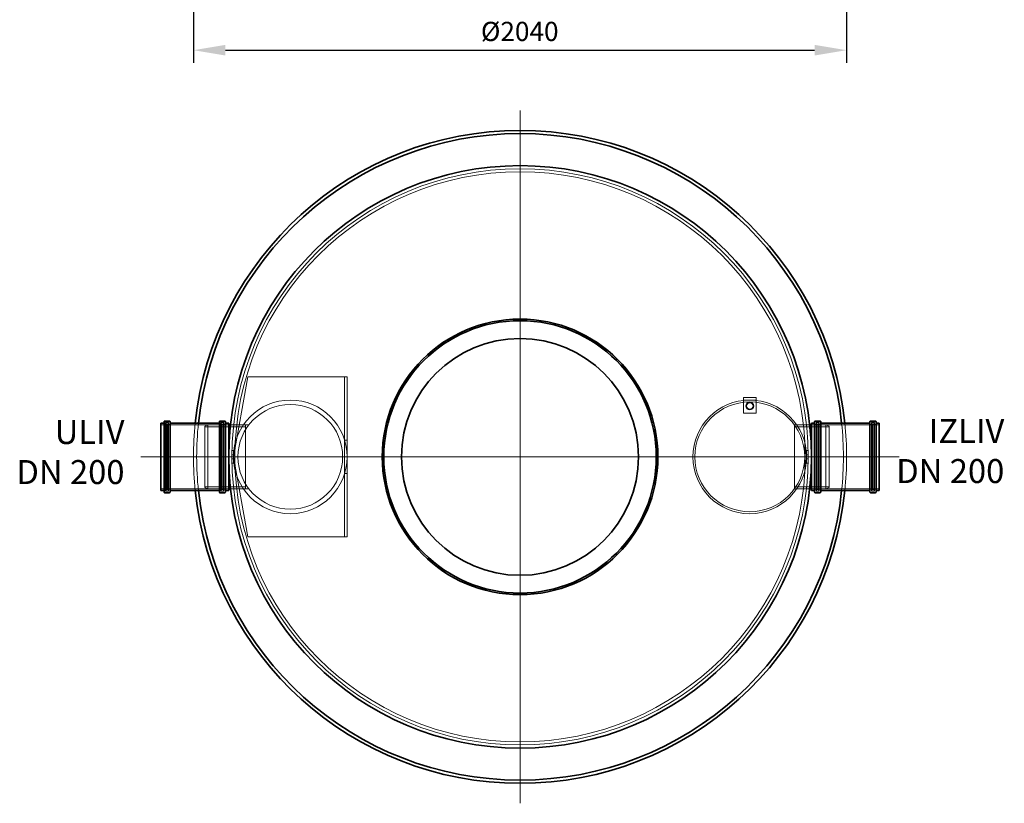
# Model space of a CAD drawing. Units: millimetres. Extents: x 238053 to 259766, y 136607 to 149542.
# Drawn here: x 239659 to 242734, y 142273 to 144722 of the extents above; entities that cross this region are included whole.
import ezdxf

# ---------------------------------------------------------------- set-up
doc = ezdxf.new("R2010")
doc.units = ezdxf.units.MM
doc.linetypes.add('CHAIN', pattern=[0.3543, 0.2362, -0.0295, 0.0591, -0.0295])
doc.linetypes.add('DASHED', pattern=[0])
doc.layers.get('DEFPOINTS').update_dxf_attribs({"color": 250})
for name, color, linetype, lineweight in [('kote', 252, 'Continuous', 9), ('Osa (ISO)', 1, 'Continuous', 9), ('Skrytá (ISO)', 1, 'DASHED', 18), ('Středová značka (ISO)', 1, 'Continuous', 9), ('tekst', 253, 'Continuous', 9), ('Viditelná (ISO)', 7, 'Continuous', 35)]:
    doc.layers.add(name, color=color, linetype=linetype, lineweight=lineweight)
doc.styles.get("Standard").update_dxf_attribs({"font": 'ISOCP.SHX'})
doc.styles.add('Styl textu40', font='arial.ttf')
doc.styles.add('Trebuchet MS', font='trebuc.ttf')
doc.dimstyles.new('VARIABEL-ST', dxfattribs={"dimscale": 40, "dimtxt": 7, "dimasz": 2.5, "dimexe": 1, "dimexo": 1, "dimgap": 0.6, "dimtad": 1, "dimdsep": 46, "dimtxsty": 'Standard', "dimcen": 0, "dimclrd": 256, "dimclre": 256, "dimclrt": 5, "dimadec": 0, "dimazin": 0, "dimtp": 0.1, "dimtm": 0.1, "dimtfac": 0.71, "dimtdec": 3, "dimtmove": 0, "dimatfit": 3, "dimfxl": 0, "dimtzin": 0, "dimarcsym": 0})

# ---------------------------------------------------------------- blocks, each defined once
blk = doc.blocks.new('*D118')
at = {"layer": 'DEFPOINTS', "color": 0, "transparency": 16777216}
for p in [(240201.3, 144977.9), (242241.3, 144977.9), (242241.3, 144626.7)]:
    blk.add_point(p, dxfattribs=at)
at = {"layer": 'kote', "lineweight": -2, "transparency": 16777216}
for p, q in [((240201.3, 144937.9), (240201.3, 144586.7)), ((242241.3, 144937.9), (242241.3, 144586.7)), ((240301.3, 144626.7), (242141.3, 144626.7))]:
    blk.add_line(p, q, dxfattribs=at)
at = {"layer": 'kote', "transparency": 16777216}
for points in [[(240301.3, 144643.3), (240301.3, 144610), (240201.3, 144626.7)], [(242141.3, 144643.3), (242141.3, 144610), (242241.3, 144626.7)]]:
    blk.add_solid(points, dxfattribs=at)
at = {"layer": 'kote', "transparency": 16777216, "insert": (241099.1, 144715.3), "char_height": 60, "attachment_point": 1, "style": 'Styl textu40'}
blk.add_mtext('Ø2040', dxfattribs=at)

msp = doc.modelspace()

# ---------------------------------------------------------------- linework, layer by layer
at = {"layer": 'Osa (ISO)', "linetype": 'CHAIN', "ltscale": 23.990969}
for p, q in [((240036.8, 143356), (240373.8, 143356)), ((242068.8, 143356), (242405.8, 143356))]:
    msp.add_line(p, q, dxfattribs=at)
at = {"layer": 'Skrytá (ISO)', "ltscale": 12.283256}
for p, q in [((240371.3, 143606), (240326.3, 143356)), ((240326.3, 143356), (240371.3, 143106))]:
    msp.add_line(p, q, dxfattribs=at)
at = {"layer": 'Skrytá (ISO)', "ltscale": 14.50677}
for p, q in [((240671.3, 143606), (240371.3, 143606)), ((240671.3, 143106), (240371.3, 143106))]:
    msp.add_line(p, q, dxfattribs=at)
at = {"layer": 'Skrytá (ISO)', "ltscale": 0.239135}
for p, q in [((240673.3, 143606), (240671.3, 143606)), ((240671.3, 143106), (240673.3, 143106))]:
    msp.add_line(p, q, dxfattribs=at)
at = {"layer": 'Skrytá (ISO)', "ltscale": 0.609108}
for p, q in [((240681.3, 143606), (240673.3, 143606)), ((240681.3, 143408.5), (240673.3, 143408.5)), ((240681.3, 143303.5), (240673.3, 143303.5)), ((240681.3, 143106), (240673.3, 143106))]:
    msp.add_line(p, q, dxfattribs=at)
at = {"layer": 'Skrytá (ISO)', "ltscale": 12.73372}
for p, q in [((240673.3, 143408.5), (240673.3, 143606)), ((240681.3, 143408.5), (240681.3, 143606)), ((240673.3, 143106), (240673.3, 143303.5)), ((240681.3, 143106), (240681.3, 143303.5))]:
    msp.add_line(p, q, dxfattribs=at)
at = {"layer": 'Skrytá (ISO)', "ltscale": 0.956842}
for p, q in [((241918.8, 143533.5), (241918.8, 143541.5)), ((241958.8, 143541.5), (241958.8, 143533.5))]:
    msp.add_line(p, q, dxfattribs=at)
at = {"layer": 'Skrytá (ISO)', "ltscale": 3.045941}
for p, q in [((241958.8, 143541.5), (241918.8, 143541.5)), ((241958.8, 143533.5), (241918.8, 143533.5)), ((241958.8, 143492.5), (241918.8, 143492.5)), ((240321.3, 143336), (240321.3, 143376)), ((240326.3, 143336), (240326.3, 143376)), ((242116.3, 143376), (242116.3, 143336)), ((242121.3, 143376), (242121.3, 143336))]:
    msp.add_line(p, q, dxfattribs=at)
at = {"layer": 'Skrytá (ISO)', "ltscale": 3.122092}
for p, q in [((241918.8, 143492.5), (241918.8, 143533.5)), ((241958.8, 143533.5), (241958.8, 143492.5))]:
    msp.add_line(p, q, dxfattribs=at)
at = {"layer": 'Skrytá (ISO)', "ltscale": 13.040344}
for p, q in [((240114, 143248.7), (240114, 143463.3)), ((240123.6, 143248.7), (240123.6, 143463.3)), ((240287, 143248.7), (240287, 143463.3)), ((240296.6, 143248.7), (240296.6, 143463.3)), ((242146, 143248.7), (242146, 143463.3)), ((242155.6, 143248.7), (242155.6, 143463.3)), ((242319, 143248.7), (242319, 143463.3)), ((242328.6, 143248.7), (242328.6, 143463.3))]:
    msp.add_line(p, q, dxfattribs=at)
at = {"layer": 'Skrytá (ISO)', "ltscale": 0.73095}
for p, q in [((240114, 143463.3), (240123.6, 143463.3)), ((240287, 143463.3), (240296.6, 143463.3)), ((242146, 143463.3), (242155.6, 143463.3)), ((242319, 143463.3), (242328.6, 143463.3)), ((240114, 143248.7), (240123.6, 143248.7)), ((240287, 143248.7), (240296.6, 143248.7)), ((242146, 143248.7), (242155.6, 143248.7)), ((242319, 143248.7), (242328.6, 143248.7))]:
    msp.add_line(p, q, dxfattribs=at)
at = {"layer": 'Skrytá (ISO)', "ltscale": 0.380655}
for p, q in [((240116.6, 143463), (240121.6, 143463)), ((240294, 143463), (240289, 143463)), ((242148.6, 143463), (242153.6, 143463)), ((242326, 143463), (242321, 143463)), ((240326.3, 143376), (240321.3, 143376)), ((242116.3, 143376), (242121.3, 143376)), ((240326.3, 143362), (240321.3, 143362)), ((240326.3, 143350), (240321.3, 143350)), ((242116.3, 143362), (242121.3, 143362)), ((242116.3, 143350), (242121.3, 143350)), ((240326.3, 143336), (240321.3, 143336)), ((242116.3, 143336), (242121.3, 143336)), ((240116.6, 143249), (240121.6, 143249)), ((240294, 143249), (240289, 143249)), ((242148.6, 143249), (242153.6, 143249)), ((242326, 143249), (242321, 143249))]:
    msp.add_line(p, q, dxfattribs=at)
at = {"layer": 'Skrytá (ISO)', "ltscale": 0.967018}
for p, q in [((240099.3, 143456.3), (240112, 143456.3)), ((240298.6, 143456.3), (240311.3, 143456.3)), ((242131.3, 143456.3), (242144, 143456.3)), ((242330.6, 143456.3), (242343.3, 143456.3)), ((240099.3, 143255.7), (240112, 143255.7)), ((240298.6, 143255.7), (240311.3, 143255.7)), ((242131.3, 143255.7), (242144, 143255.7)), ((242330.6, 143255.7), (242343.3, 143255.7))]:
    msp.add_line(p, q, dxfattribs=at)
at = {"layer": 'Skrytá (ISO)', "ltscale": 12.760821}
for p, q in [((240114.6, 143251), (240114.6, 143461)), ((240296, 143461), (240296, 143251)), ((242146.6, 143251), (242146.6, 143461)), ((242328, 143461), (242328, 143251))]:
    msp.add_line(p, q, dxfattribs=at)
at = {"layer": 'Skrytá (ISO)', "ltscale": 0.152202}
for p, q in [((240114.6, 143459), (240116.6, 143459)), ((240296, 143459), (240294, 143459)), ((242146.6, 143459), (242148.6, 143459)), ((242328, 143459), (242326, 143459)), ((240114.6, 143253), (240116.6, 143253)), ((240296, 143253), (240294, 143253)), ((242146.6, 143253), (242148.6, 143253)), ((242328, 143253), (242326, 143253))]:
    msp.add_line(p, q, dxfattribs=at)
at = {"layer": 'Skrytá (ISO)', "ltscale": 12.517758}
for p, q in [((240116.6, 143253), (240116.6, 143459)), ((240120.6, 143253), (240120.6, 143459)), ((240290, 143459), (240290, 143253)), ((240294, 143459), (240294, 143253)), ((242148.6, 143253), (242148.6, 143459)), ((242152.6, 143253), (242152.6, 143459)), ((242322, 143459), (242322, 143253)), ((242326, 143459), (242326, 143253))]:
    msp.add_line(p, q, dxfattribs=at)
at = {"layer": 'Skrytá (ISO)', "ltscale": 0.430675}
for p, q in [((240120.6, 143455), (240116.6, 143459)), ((240290, 143455), (240294, 143459)), ((242152.6, 143455), (242148.6, 143459)), ((242322, 143455), (242326, 143459)), ((240120.6, 143257), (240116.6, 143253)), ((240290, 143257), (240294, 143253)), ((242152.6, 143257), (242148.6, 143253)), ((242322, 143257), (242326, 143253))]:
    msp.add_line(p, q, dxfattribs=at)
at = {"layer": 'Skrytá (ISO)', "ltscale": 0.228353}
for p, q in [((240120.6, 143459), (240123.6, 143459)), ((240290, 143459), (240287, 143459)), ((242152.6, 143459), (242155.6, 143459)), ((242322, 143459), (242319, 143459)), ((240120.6, 143253), (240123.6, 143253)), ((240290, 143253), (240287, 143253)), ((242152.6, 143253), (242155.6, 143253)), ((242322, 143253), (242319, 143253))]:
    msp.add_line(p, q, dxfattribs=at)
at = {"layer": 'Skrytá (ISO)', "ltscale": 15.415861}
for p, q in [((240125.6, 143456.3), (240285, 143456.3)), ((242157.6, 143456.3), (242317, 143456.3)), ((240125.6, 143255.7), (240285, 143255.7)), ((242157.6, 143255.7), (242317, 143255.7))]:
    msp.add_line(p, q, dxfattribs=at)
at = {"layer": 'Skrytá (ISO)', "ltscale": 0.820072}
for p, q in [((240236.3, 143452), (240246.3, 143456)), ((242186.3, 143452), (242176.3, 143456)), ((240236.3, 143260), (240246.3, 143256)), ((242186.3, 143260), (242176.3, 143256))]:
    msp.add_line(p, q, dxfattribs=at)
at = {"layer": 'Skrytá (ISO)', "ltscale": 14.583796}
for p, q in [((240236.3, 143260), (240236.3, 143452)), ((242186.3, 143452), (242186.3, 143260))]:
    msp.add_line(p, q, dxfattribs=at)
at = {"layer": 'Skrytá (ISO)', "ltscale": 12.37911}
for p, q in [((240364.3, 143449.8), (240236.3, 143449.8)), ((240364.3, 143262.2), (240236.3, 143262.2))]:
    msp.add_line(p, q, dxfattribs=at)
at = {"layer": 'Skrytá (ISO)', "ltscale": 12.153163}
for p, q in [((240246.3, 143456), (240246.3, 143256)), ((240364.3, 143256), (240364.3, 143456)), ((242078.3, 143456), (242078.3, 143256)), ((242176.3, 143256), (242176.3, 143456))]:
    msp.add_line(p, q, dxfattribs=at)
at = {"layer": 'Skrytá (ISO)', "ltscale": 4.949717}
for p, q in [((240311.3, 143456), (240246.3, 143456)), ((240311.3, 143256), (240246.3, 143256))]:
    msp.add_line(p, q, dxfattribs=at)
at = {"layer": 'Skrytá (ISO)', "ltscale": 0.766102}
for p, q in [((240316.8, 143456), (240326.8, 143456)), ((242125.8, 143456), (242115.7, 143456)), ((240316.8, 143256), (240326.8, 143256)), ((242125.8, 143256), (242115.7, 143256))]:
    msp.add_line(p, q, dxfattribs=at)
at = {"layer": 'Skrytá (ISO)', "ltscale": 3.616221}
for p, q in [((240364.3, 143456), (240316.8, 143456)), ((242078.3, 143456), (242125.8, 143456)), ((240364.3, 143256), (240316.8, 143256)), ((242078.3, 143256), (242125.8, 143256))]:
    msp.add_line(p, q, dxfattribs=at)
at = {"layer": 'Skrytá (ISO)', "ltscale": 1.317076}
for p, q in [((240357.1, 143456), (240374.4, 143456)), ((240357.1, 143256), (240374.4, 143256))]:
    msp.add_line(p, q, dxfattribs=at)
at = {"layer": 'Skrytá (ISO)', "ltscale": 0.557496}
for p, q in [((242085.4, 143456), (242078.1, 143456)), ((242085.4, 143256), (242078.1, 143256))]:
    msp.add_line(p, q, dxfattribs=at)
at = {"layer": 'Skrytá (ISO)', "ltscale": 10.444874}
for p, q in [((242078.3, 143449.8), (242186.3, 143449.8)), ((242078.3, 143262.2), (242186.3, 143262.2))]:
    msp.add_line(p, q, dxfattribs=at)
at = {"layer": 'Skrytá (ISO)', "ltscale": 3.426696}
for p, q in [((242131.3, 143456), (242176.3, 143456)), ((242131.3, 143256), (242176.3, 143256))]:
    msp.add_line(p, q, dxfattribs=at)
at = {"layer": 'Skrytá (ISO)', "ltscale": 10.154738}
for p, q in [((240673.3, 143303.5), (240673.3, 143408.5)), ((240681.3, 143303.5), (240681.3, 143408.5))]:
    msp.add_line(p, q, dxfattribs=at)
at = {"layer": 'Skrytá (ISO)', "ltscale": 13.021246}
msp.add_circle((241221.3, 143356), 900, dxfattribs=at)
at = {"layer": 'Skrytá (ISO)', "ltscale": 13.04178}
msp.add_circle((241221.3, 143356), 890.7, dxfattribs=at)
at = {"layer": 'Skrytá (ISO)', "ltscale": 13.042058}
msp.add_circle((241221.3, 143356), 890.7, dxfattribs=at)
at = {"layer": 'Skrytá (ISO)', "ltscale": 12.689332}
for centre in [(240503.8, 143356), (241938.8, 143356)]:
    msp.add_circle(centre, 177.5, dxfattribs=at)
at = {"layer": 'Skrytá (ISO)', "ltscale": 13.026671}
msp.add_circle((241938.8, 143356), 171.5, dxfattribs=at)
at = {"layer": 'Skrytá (ISO)', "ltscale": 5.980787}
msp.add_circle((241938.8, 143515), 12.5, dxfattribs=at)
at = {"layer": 'Skrytá (ISO)', "ltscale": 4.880304}
msp.add_circle((241938.8, 143515), 10.2, dxfattribs=at)
at = {"layer": 'Skrytá (ISO)', "ltscale": 13.246947}
msp.add_circle((240503.8, 143356), 163.5, dxfattribs=at)
at = {"layer": 'Skrytá (ISO)', "ltscale": 0.239135}
for centre, start, end in [((240116.6, 143461), 90, 180), ((240121.6, 143461), 0, 90), ((240289, 143461), 90, 180), ((240294, 143461), 0, 90), ((242148.6, 143461), 90, 180), ((242153.6, 143461), 0, 90), ((242321, 143461), 90, 180), ((242326, 143461), 0, 90), ((240112, 143458.3), 270, 0), ((240125.6, 143458.3), 180, 270), ((240285, 143458.3), 270, 0), ((240298.6, 143458.3), 180, 270), ((242144, 143458.3), 270, 0), ((242157.6, 143458.3), 180, 270), ((242317, 143458.3), 270, 0), ((242330.6, 143458.3), 180, 270), ((240112, 143253.7), 0, 90), ((240116.6, 143251), 180, 270), ((240121.6, 143251), 270, 0), ((240125.6, 143253.7), 90, 180), ((240285, 143253.7), 0, 90), ((240289, 143251), 180, 270), ((240294, 143251), 270, 0), ((240298.6, 143253.7), 90, 180), ((242144, 143253.7), 0, 90), ((242148.6, 143251), 180, 270), ((242153.6, 143251), 270, 0), ((242157.6, 143253.7), 90, 180), ((242317, 143253.7), 0, 90), ((242321, 143251), 180, 270), ((242326, 143251), 270, 0), ((242330.6, 143253.7), 90, 180)]:
    msp.add_arc(centre, 2, start, end, dxfattribs=at)
at = {"layer": 'Skrytá (ISO)', "ltscale": 13.56368}
for start, end in [(174.0914, 185.9086), (354.0914, 5.9086)]:
    msp.add_arc((241221.3, 143356), 1020, start, end, dxfattribs=at)
at = {"layer": 'Skrytá (ISO)', "ltscale": 13.56416}
for start, end in [(174.0327, 185.9673), (354.0327, 5.9673)]:
    msp.add_arc((241221.3, 143356), 1010, start, end, dxfattribs=at)
at = {"layer": 'Středová značka (ISO)', "linetype": 'CHAIN', "ltscale": 23.990969}
for p, q in [((241221.3, 144438.5), (241221.3, 142273.5)), ((242303.8, 143356), (240138.8, 143356))]:
    msp.add_line(p, q, dxfattribs=at)
at = {"layer": 'Viditelná (ISO)'}
for p, q in [((240109.3, 143246), (240109.3, 143466)), ((240111.3, 143468), (240126.3, 143468)), ((240128.3, 143466), (240128.3, 143246)), ((240282.3, 143246), (240282.3, 143466)), ((240284.3, 143468), (240299.3, 143468)), ((240301.3, 143466), (240301.3, 143246)), ((242141.3, 143246), (242141.3, 143466)), ((242143.3, 143468), (242158.3, 143468)), ((242160.3, 143466), (242160.3, 143246)), ((242314.3, 143246), (242314.3, 143466)), ((242316.3, 143468), (242331.3, 143468)), ((242333.3, 143466), (242333.3, 143246)), ((240099.3, 143251), (240099.3, 143461)), ((240099.3, 143461), (240109.3, 143461)), ((240128.3, 143461), (240282.3, 143461)), ((240301.3, 143461), (240311.3, 143461)), ((240311.3, 143251), (240311.3, 143461)), ((240316.8, 143456), (240311.3, 143456)), ((242125.8, 143456), (242131.3, 143456)), ((242131.3, 143251), (242131.3, 143461)), ((242131.3, 143461), (242141.3, 143461)), ((242160.3, 143461), (242314.3, 143461)), ((242333.3, 143461), (242343.3, 143461)), ((242343.3, 143251), (242343.3, 143461)), ((240099.3, 143251), (240109.3, 143251)), ((240128.3, 143251), (240282.3, 143251)), ((240301.3, 143251), (240311.3, 143251)), ((240316.8, 143256), (240311.3, 143256)), ((242125.8, 143256), (242131.3, 143256)), ((242131.3, 143251), (242141.3, 143251)), ((242160.3, 143251), (242314.3, 143251)), ((242333.3, 143251), (242343.3, 143251)), ((240111.3, 143244), (240126.3, 143244)), ((240284.3, 143244), (240299.3, 143244)), ((242143.3, 143244), (242158.3, 143244)), ((242316.3, 143244), (242331.3, 143244))]:
    msp.add_line(p, q, dxfattribs=at)
for radius in [910, 430.5, 425.5, 370]:
    msp.add_circle((241221.3, 143356), radius, dxfattribs=at)
for centre, radius, start, end in [((241221.3, 143356), 1020, 5.9086, 174.0914), ((241221.3, 143356), 1010, 5.9673, 174.0327), ((240111.3, 143466), 2, 90, 180), ((240126.3, 143466), 2, 0, 90), ((240284.3, 143466), 2, 90, 180), ((240299.3, 143466), 2, 0, 90), ((242143.3, 143466), 2, 90, 180), ((242158.3, 143466), 2, 0, 90), ((242316.3, 143466), 2, 90, 180), ((242331.3, 143466), 2, 0, 90), ((241221.3, 143356), 1020, 185.9086, 354.0914), ((241221.3, 143356), 1010, 185.9673, 354.0327), ((240111.3, 143246), 2, 180, 270), ((240126.3, 143246), 2, 270, 0), ((240284.3, 143246), 2, 180, 270), ((240299.3, 143246), 2, 270, 0), ((242143.3, 143246), 2, 180, 270), ((242158.3, 143246), 2, 270, 0), ((242316.3, 143246), 2, 180, 270), ((242331.3, 143246), 2, 270, 0)]:
    msp.add_arc(centre, radius, start, end, dxfattribs=at)

# ---------------------------------------------------------------- texts
at = {"layer": 'tekst', "char_height": 75, "width": 1277.456, "attachment_point": 9, "style": 'Trebuchet MS'}
for s, insert in [('ULIV\\PDN 200', (239985.9, 143247.6)), ('IZLIV\\PDN 200', (242733.8, 143250.7))]:
    msp.add_mtext(s, dxfattribs=dict(at, insert=insert))

# ---------------------------------------------------------------- dimensions: what is measured, and where the dimension line sits
at = {"layer": 'kote'}
dim = msp.add_linear_dim(base=(242241.3, 144626.7), p1=(240201.3, 144977.9), p2=(242241.3, 144977.9), angle=180, text='Ø<>', dimstyle='VARIABEL-ST', override={"dimtxt": 1.5, "dimtoh": 1, "dimdec": 0, "dimpost": '<>', "dimtxsty": 'Styl textu40', "dimclrt": 256, "dimtofl": 0, "dimatfit": 0}, dxfattribs=at)
dim.commit()
dim.dimension.update_dxf_attribs({"geometry": '*D118', "text_midpoint": (241221.3, 144626.7), "dimtype": 160})

doc.saveas('drawing.dxf')
